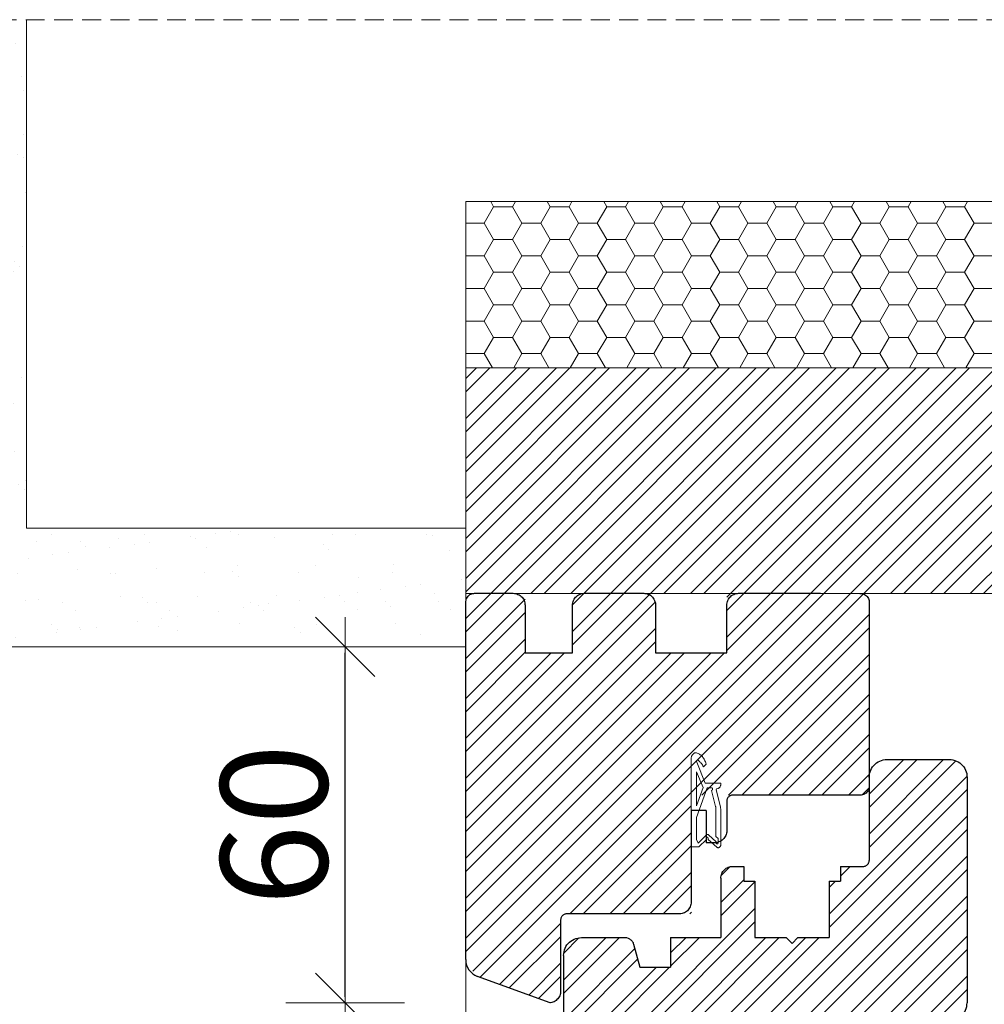
# Model space of a CAD drawing. Units: millimetres. Extents: x -44631 to 29316, y -13008 to 12498.
# Drawn here: x -22526 to -22363, y 4697 to 4863 of the extents above; entities that cross this region are included whole.
import ezdxf

# ---------------------------------------------------------------- set-up
doc = ezdxf.new("R2010")
doc.units = ezdxf.units.MM
doc.header["$LTSCALE"] = 0.5
doc.linetypes.add('DASHED2', pattern=[9.525, 6.35, -3.175])
doc.layers.get('Defpoints').update_dxf_attribs({"color": 140})
for name, color, linetype, lineweight in [('A_sciany', 214, 'Continuous', 20), ('A_sciany-hatch', 216, 'Continuous', 5), ('A_sciany-nwid', 8, 'DASHED2', 5), ('A_sciany-widok', 6, 'Continuous', 9), ('A_wymiary', 5, 'Continuous', 13)]:
    doc.layers.add(name, color=color, linetype=linetype, lineweight=lineweight)
doc.styles.add('simplex-08', font='simplex.shx', dxfattribs={"width": 0.8})
doc.dimstyles.new('10 [mm]', dxfattribs={"dimtxt": 18, "dimasz": 1, "dimexe": 0, "dimexo": 0, "dimgap": 3, "dimtad": 1, "dimdec": 1, "dimrnd": 0.5, "dimdsep": 46, "dimtxsty": 'simplex-08', "dimblk1": 'arrow', "dimblk2": 'arrow2', "dimsah": 1, "dimcen": 0, "dimdle": 10, "dimse1": 1, "dimse2": 1, "dimclrd": 256, "dimclre": 256, "dimclrt": 256, "dimadec": 0, "dimazin": 0, "dimtfac": 1, "dimtdec": 1, "dimtix": 1, "dimtmove": 1, "dimatfit": 3, "dimldrblk": 'DOT', "dimfxl": 1, "dimtolj": 1, "dimtzin": 0, "dimarcsym": 0})

# ---------------------------------------------------------------- blocks, each defined once
blk = doc.blocks.new('arrow')
for p, q in [((0, 10), (0, -10)), ((-5, -5), (5, 5)), ((-5, 0), (5, 0))]:
    blk.add_line(p, q)
blk = doc.blocks.new('arrow2')
for p, q in [((0, -10), (0, 10)), ((-5, -5), (5, 5)), ((-5, 0), (5, 0))]:
    blk.add_line(p, q)
blk = doc.blocks.new('*D312')
at = {"layer": 'A_wymiary', "lineweight": -2, "transparency": 16777216}
blk.add_line((-22628.77, 4755.86), (-22628.77, 2647.86), dxfattribs=at)
at = {"layer": 'Defpoints', "color": 0, "transparency": 16777216}
for p in [(-22497.76, 4756.86), (-22628.77, 2646.86), (-22453.76, 2646.86)]:
    blk.add_point(p, dxfattribs=at)
at = {"layer": 'A_wymiary', "lineweight": -2, "transparency": 16777216}
for name, p, rotation in [('arrow', (-22628.77, 4756.86), 90), ('arrow2', (-22628.77, 2646.86), 270)]:
    blk.add_blockref(name, p, dxfattribs=dict(at, rotation=rotation))
at = {"layer": 'A_wymiary', "transparency": 16777216, "insert": (-22652.77, 3702.36), "char_height": 18, "attachment_point": 5, "rotation": 90, "style": 'simplex-08'}
blk.add_mtext('\\A1;2110', dxfattribs=at)
blk = doc.blocks.new('_Dot')
at = {"color": 0, "linetype": 'ByBlock', "lineweight": -2}
blk.add_line((-0.5, 0), (-1, 0), dxfattribs=at)
at = {"color": 0, "linetype": 'ByBlock', "lineweight": -2, "const_width": 0.5}
blk.add_lwpolyline([(-0.25, 0, 1), (0.25, 0, 1)], format="xyb", close=True, dxfattribs=at)
blk = doc.blocks.new('f')
at = {"color": 0, "lineweight": 30}
for p, q in [((12477.14, 5256.76), (12477.36, 5256.98)), ((12477.36, 5256.98), (12477.61, 5257.18)), ((12477.61, 5257.18), (12477.87, 5257.35)), ((12477.87, 5257.35), (12478.15, 5257.49)), ((12478.15, 5257.49), (12478.44, 5257.61)), ((12478.44, 5257.61), (12478.75, 5257.69)), ((12478.75, 5257.69), (12479.06, 5257.74)), ((12479.06, 5257.74), (12479.37, 5257.75)), ((12479.37, 5257.75), (12489.87, 5257.75)), ((12489.87, 5257.75), (12490.18, 5257.74)), ((12490.18, 5257.74), (12490.49, 5257.69)), ((12490.49, 5257.69), (12490.8, 5257.61)), ((12490.8, 5257.61), (12491.09, 5257.49)), ((12491.09, 5257.49), (12491.37, 5257.35)), ((12491.37, 5257.35), (12491.63, 5257.18)), ((12491.63, 5257.18), (12491.88, 5256.98)), ((12491.88, 5256.98), (12492.1, 5256.76)), ((12476.39, 5255.07), (12476.44, 5255.38)), ((12476.44, 5255.38), (12476.52, 5255.68)), ((12476.52, 5255.68), (12476.63, 5255.97)), ((12476.63, 5255.97), (12476.77, 5256.25)), ((12476.77, 5256.25), (12476.94, 5256.52)), ((12476.94, 5256.52), (12477.14, 5256.76)), ((12492.1, 5256.76), (12492.3, 5256.52)), ((12492.3, 5256.52), (12492.47, 5256.25)), ((12492.47, 5256.25), (12492.61, 5255.97)), ((12492.61, 5255.97), (12492.72, 5255.68)), ((12492.72, 5255.68), (12492.8, 5255.38)), ((12492.8, 5255.38), (12492.85, 5255.07)), ((12476.37, 5254.75), (12476.39, 5255.07)), ((12476.37, 5254.75), (12476.37, 5240.75)), ((12492.85, 5255.07), (12492.87, 5254.75)), ((12492.87, 5254.75), (12492.87, 5219.75)), ((12476.18, 5240.17), (12476.24, 5240.25)), ((12476.24, 5240.25), (12476.28, 5240.35)), ((12476.28, 5240.35), (12476.32, 5240.45)), ((12476.32, 5240.45), (12476.35, 5240.55)), ((12476.35, 5240.55), (12476.36, 5240.65)), ((12476.36, 5240.65), (12476.37, 5240.75)), ((12451.46, 5238.34), (12451.52, 5238.52)), ((12451.52, 5238.52), (12451.61, 5238.7)), ((12451.61, 5238.7), (12451.71, 5238.87)), ((12451.71, 5238.87), (12451.83, 5239.03)), ((12451.83, 5239.03), (12451.96, 5239.18)), ((12451.96, 5239.18), (12452.11, 5239.31)), ((12452.11, 5239.31), (12452.27, 5239.43)), ((12452.27, 5239.43), (12452.44, 5239.53)), ((12452.44, 5239.53), (12452.62, 5239.61)), ((12452.62, 5239.61), (12452.81, 5239.67)), ((12452.81, 5239.67), (12453, 5239.72)), ((12453, 5239.72), (12453.2, 5239.75)), ((12453.2, 5239.75), (12453.28, 5239.75)), ((12453.28, 5239.75), (12455.22, 5239.75)), ((12455.22, 5239.75), (12455.22, 5237.25)), ((12471.52, 5239.75), (12475.37, 5239.75)), ((12471.52, 5239.75), (12471.52, 5237.25)), ((12475.37, 5239.75), (12475.47, 5239.76)), ((12475.47, 5239.76), (12475.58, 5239.78)), ((12475.58, 5239.78), (12475.68, 5239.8)), ((12475.68, 5239.8), (12475.78, 5239.84)), ((12475.78, 5239.84), (12475.87, 5239.89)), ((12475.87, 5239.89), (12475.96, 5239.95)), ((12475.96, 5239.95), (12476.04, 5240.01)), ((12476.04, 5240.01), (12476.11, 5240.08)), ((12476.11, 5240.08), (12476.18, 5240.17)), ((12451.37, 5237.75), (12451.38, 5237.95)), ((12451.37, 5237.75), (12451.37, 5227.75)), ((12451.38, 5237.95), (12451.41, 5238.15)), ((12451.41, 5238.15), (12451.46, 5238.34)), ((12455.22, 5237.25), (12457.12, 5237.25)), ((12457.12, 5237.25), (12457.12, 5227.75)), ((12469.62, 5237.25), (12469.62, 5227.75)), ((12469.62, 5237.25), (12471.52, 5237.25)), ((12425.64, 5226.76), (12425.86, 5226.98)), ((12425.86, 5226.98), (12426.11, 5227.18)), ((12426.11, 5227.18), (12426.37, 5227.35)), ((12426.37, 5227.35), (12426.65, 5227.49)), ((12426.65, 5227.49), (12426.94, 5227.61)), ((12426.94, 5227.61), (12427.25, 5227.69)), ((12427.25, 5227.69), (12427.56, 5227.74)), ((12427.56, 5227.74), (12427.87, 5227.75)), ((12427.87, 5227.75), (12435.48, 5227.75)), ((12435.48, 5227.75), (12435.73, 5227.66)), ((12435.73, 5227.66), (12435.86, 5227.61)), ((12435.86, 5227.61), (12435.99, 5227.54)), ((12435.99, 5227.54), (12436.11, 5227.46)), ((12436.11, 5227.46), (12436.22, 5227.37)), ((12436.22, 5227.37), (12436.32, 5227.27)), ((12436.32, 5227.27), (12436.42, 5227.16)), ((12436.42, 5227.16), (12436.5, 5227.04)), ((12436.5, 5227.04), (12436.57, 5226.91)), ((12436.57, 5226.91), (12436.62, 5226.78)), ((12442.87, 5227.75), (12446.37, 5227.75)), ((12442.87, 5227.75), (12442.87, 5222.75)), ((12442.87, 5227.75), (12451.37, 5227.75)), ((12457.12, 5227.75), (12462.37, 5227.75)), ((12462.37, 5227.75), (12463.37, 5226.75)), ((12463.37, 5226.75), (12464.37, 5227.75)), ((12464.37, 5227.75), (12469.62, 5227.75)), ((12424.89, 5225.07), (12424.94, 5225.38)), ((12424.94, 5225.38), (12425.02, 5225.68)), ((12425.02, 5225.68), (12425.13, 5225.97)), ((12425.13, 5225.97), (12425.27, 5226.25)), ((12425.27, 5226.25), (12425.44, 5226.52)), ((12425.44, 5226.52), (12425.64, 5226.76)), ((12436.62, 5226.78), (12436.67, 5226.64)), ((12436.67, 5226.64), (12437.71, 5222.75)), ((12424.87, 5224.75), (12424.89, 5225.07)), ((12424.87, 5224.75), (12424.87, 5219.75)), ((12437.71, 5222.75), (12442.87, 5222.75)), ((12424.87, 5219.75), (12424.87, 5217.75)), ((12492.87, 5219.75), (12492.87, 5217.75)), ((12424.87, 5217.75), (12424.87, 5195.59)), ((12492.87, 5217.75), (12492.87, 5216.75)), ((12492.47, 5215.25), (12492.61, 5215.53)), ((12492.61, 5215.53), (12492.72, 5215.83)), ((12492.72, 5215.83), (12492.8, 5216.13)), ((12492.8, 5216.13), (12492.85, 5216.44)), ((12492.85, 5216.44), (12492.87, 5216.75)), ((12487.87, 5213.75), (12489.87, 5213.75)), ((12487.87, 5213.75), (12487.87, 5209.75)), ((12489.87, 5213.75), (12490.18, 5213.77)), ((12490.18, 5213.77), (12490.49, 5213.82)), ((12490.49, 5213.82), (12490.8, 5213.9)), ((12490.8, 5213.9), (12491.09, 5214.01)), ((12491.09, 5214.01), (12491.37, 5214.15)), ((12491.37, 5214.15), (12491.63, 5214.33)), ((12491.63, 5214.33), (12491.88, 5214.52)), ((12491.88, 5214.52), (12492.1, 5214.75)), ((12492.1, 5214.75), (12492.3, 5214.99)), ((12492.3, 5214.99), (12492.47, 5215.25)), ((12446.87, 5211.25), (12456.87, 5211.25)), ((12446.87, 5211.25), (12446.87, 5208.75)), ((12446.87, 5211.25), (12446.87, 5208.75)), ((12456.87, 5211.25), (12456.87, 5208.75)), ((12487.87, 5211.75), (12487.87, 5208.75)), ((12442.87, 5208.75), (12446.87, 5208.75)), ((12442.87, 5208.75), (12442.87, 5193.75)), ((12442.87, 5208.75), (12446.87, 5208.75)), ((12456.87, 5208.75), (12486.87, 5208.75)), ((12475.87, 5208.75), (12487.87, 5208.75)), ((12424.87, 5195.59), (12424.89, 5195.28)), ((12424.89, 5195.28), (12424.93, 5194.98)), ((12424.93, 5194.98), (12425.01, 5194.68)), ((12425.01, 5194.68), (12425.12, 5194.4)), ((12425.12, 5194.4), (12425.25, 5194.12)), ((12425.25, 5194.12), (12425.41, 5193.87)), ((12425.41, 5193.87), (12425.6, 5193.63)), ((12439.03, 5189.56), (12439.87, 5193.75)), ((12439.87, 5193.75), (12442.87, 5193.75)), ((12425.6, 5193.63), (12425.81, 5193.4)), ((12425.81, 5193.4), (12426.04, 5193.21)), ((12426.04, 5193.21), (12426.29, 5193.03)), ((12426.29, 5193.03), (12426.56, 5192.89)), ((12426.56, 5192.89), (12426.84, 5192.77)), ((12426.84, 5192.77), (12437.71, 5188.81)), ((12437.71, 5188.81), (12437.8, 5188.78)), ((12437.8, 5188.78), (12437.9, 5188.76)), ((12437.9, 5188.76), (12438, 5188.75)), ((12438.11, 5188.75), (12438.21, 5188.77)), ((12438.21, 5188.77), (12438.31, 5188.79)), ((12438.31, 5188.79), (12438.4, 5188.82)), ((12438.4, 5188.82), (12438.5, 5188.86)), ((12438.5, 5188.86), (12438.58, 5188.91)), ((12438.58, 5188.91), (12438.67, 5188.97)), ((12438.67, 5188.97), (12438.74, 5189.03)), ((12438.74, 5189.03), (12438.81, 5189.11)), ((12438.81, 5189.11), (12438.87, 5189.19)), ((12438.87, 5189.19), (12438.93, 5189.27)), ((12438.93, 5189.27), (12438.97, 5189.36)), ((12438.97, 5189.36), (12439.01, 5189.46)), ((12439.01, 5189.46), (12439.03, 5189.56)), ((12438, 5188.75), (12438.11, 5188.75))]:
    blk.add_line(p, q, dxfattribs=at)
blk = doc.blocks.new('45')
at = {"lineweight": 20}
for p, q in [((4872.37, 3279.48), (4872.3, 3279.32)), ((4872.45, 3279.63), (4872.37, 3279.48)), ((4872.54, 3279.77), (4872.45, 3279.63)), ((4872.64, 3279.91), (4872.54, 3279.77)), ((4872.74, 3280.03), (4872.64, 3279.91)), ((4872.85, 3280.15), (4872.74, 3280.03)), ((4872.96, 3280.26), (4872.85, 3280.15)), ((4873.08, 3280.36), (4872.96, 3280.26)), ((4873.2, 3280.44), (4873.08, 3280.36)), ((4873.33, 3280.52), (4873.2, 3280.44)), ((4873.46, 3280.58), (4873.33, 3280.52)), ((4873.59, 3280.64), (4873.46, 3280.58)), ((4873.73, 3280.68), (4873.59, 3280.64)), ((4873.81, 3280.69), (4873.73, 3280.68)), ((4873.89, 3280.69), (4873.81, 3280.69)), ((4873.97, 3280.67), (4873.89, 3280.69)), ((4874.04, 3280.65), (4873.97, 3280.67)), ((4874.11, 3280.62), (4874.04, 3280.65)), ((4874.18, 3280.58), (4874.11, 3280.62)), ((4874.25, 3280.53), (4874.18, 3280.58)), ((4874.31, 3280.48), (4874.25, 3280.53)), ((4874.37, 3280.41), (4874.31, 3280.48)), ((4874.42, 3280.34), (4874.37, 3280.41)), ((4874.47, 3280.26), (4874.42, 3280.34)), ((4874.51, 3280.18), (4874.47, 3280.26)), ((4874.54, 3280.09), (4874.51, 3280.18)), ((4874.57, 3279.99), (4874.54, 3280.09)), ((4874.6, 3279.89), (4874.57, 3279.99)), ((4874.61, 3279.78), (4874.6, 3279.89)), ((4874.61, 3279.77), (4874.61, 3279.78)), ((4874.61, 3279.76), (4874.61, 3279.77)), ((4874.61, 3279.75), (4874.61, 3279.76)), ((4874.62, 3279.75), (4874.61, 3279.75)), ((4874.62, 3279.74), (4874.62, 3279.75)), ((4874.62, 3279.73), (4874.62, 3279.74)), ((4874.62, 3279.72), (4874.62, 3279.73)), ((4874.62, 3279.71), (4874.62, 3279.72)), ((4874.62, 3279.7), (4874.62, 3279.71)), ((4874.62, 3279.69), (4874.62, 3279.7)), ((4874.62, 3279.68), (4874.62, 3279.69)), ((4874.62, 3279.67), (4874.62, 3279.68)), ((4874.62, 3279.66), (4874.62, 3279.67)), ((4874.62, 3279.65), (4874.62, 3279.66)), ((4874.62, 3279.64), (4874.62, 3279.65)), ((4874.62, 3264.82), (4874.62, 3279.64)), ((4872.17, 3278.97), (4872.12, 3278.79)), ((4872.12, 3278.79), (4872.54, 3278.34)), ((4872.23, 3279.15), (4872.17, 3278.97)), ((4872.3, 3279.32), (4872.23, 3279.15)), ((4873.69, 3279.13), (4872.26, 3275.54)), ((4872.54, 3278.34), (4872.64, 3278.5)), ((4872.64, 3278.5), (4872.69, 3278.58)), ((4872.69, 3278.58), (4872.74, 3278.65)), ((4872.74, 3278.65), (4872.79, 3278.73)), ((4872.79, 3278.73), (4872.85, 3278.8)), ((4872.85, 3278.8), (4872.9, 3278.87)), ((4872.9, 3278.87), (4872.96, 3278.94)), ((4872.96, 3278.94), (4873.02, 3279.01)), ((4873.02, 3279.01), (4873.08, 3279.07)), ((4873.08, 3279.07), (4873.14, 3279.14)), ((4873.14, 3279.14), (4873.2, 3279.2)), ((4873.2, 3279.2), (4873.26, 3279.26)), ((4873.26, 3279.26), (4873.33, 3279.32)), ((4873.33, 3279.32), (4873.39, 3279.38)), ((4873.39, 3279.38), (4873.46, 3279.43)), ((4873.46, 3279.43), (4873.47, 3279.44)), ((4873.47, 3279.44), (4873.49, 3279.45)), ((4873.49, 3279.45), (4873.5, 3279.46)), ((4873.5, 3279.46), (4873.52, 3279.46)), ((4873.52, 3279.46), (4873.54, 3279.46)), ((4873.54, 3279.46), (4873.55, 3279.46)), ((4873.55, 3279.46), (4873.57, 3279.46)), ((4873.57, 3279.46), (4873.58, 3279.46)), ((4873.58, 3279.46), (4873.6, 3279.45)), ((4873.6, 3279.45), (4873.61, 3279.44)), ((4873.61, 3279.44), (4873.63, 3279.43)), ((4873.63, 3279.43), (4873.64, 3279.42)), ((4873.64, 3279.42), (4873.65, 3279.41)), ((4873.65, 3279.41), (4873.67, 3279.39)), ((4873.67, 3279.39), (4873.68, 3279.37)), ((4873.68, 3279.37), (4873.69, 3279.36)), ((4873.69, 3279.36), (4873.69, 3279.34)), ((4873.69, 3279.34), (4873.7, 3279.33)), ((4873.7, 3279.16), (4873.69, 3279.14)), ((4873.69, 3279.14), (4873.69, 3279.13)), ((4873.7, 3279.33), (4873.7, 3279.31)), ((4873.7, 3279.31), (4873.7, 3279.3)), ((4873.7, 3279.3), (4873.71, 3279.29)), ((4873.71, 3279.18), (4873.7, 3279.17)), ((4873.7, 3279.17), (4873.7, 3279.16)), ((4873.71, 3279.29), (4873.71, 3279.27)), ((4873.71, 3279.27), (4873.71, 3279.26)), ((4873.71, 3279.26), (4873.71, 3279.24)), ((4873.71, 3279.24), (4873.71, 3279.23)), ((4873.71, 3279.23), (4873.71, 3279.21)), ((4873.71, 3279.21), (4873.71, 3279.2)), ((4873.71, 3279.2), (4873.71, 3279.18)), ((4873.74, 3277.45), (4872.62, 3274.82)), ((4873.74, 3271.74), (4873.74, 3277.45)), ((4872.26, 3275.54), (4869.62, 3275.54)), ((4869.62, 3275.54), (4869.63, 3275.38)), ((4869.63, 3275.38), (4869.64, 3275.31)), ((4869.64, 3275.31), (4869.65, 3275.23)), ((4869.65, 3275.23), (4869.67, 3275.16)), ((4869.67, 3275.16), (4869.7, 3275.09)), ((4869.7, 3275.09), (4869.73, 3275.03)), ((4869.73, 3275.03), (4869.76, 3274.97)), ((4869.76, 3274.97), (4869.8, 3274.91)), ((4869.8, 3274.91), (4869.84, 3274.86)), ((4869.84, 3274.86), (4869.88, 3274.82)), ((4869.88, 3274.82), (4869.93, 3274.77)), ((4869.93, 3274.77), (4869.98, 3274.74)), ((4869.98, 3274.74), (4870.03, 3274.71)), ((4870.03, 3274.71), (4870.09, 3274.69)), ((4870.09, 3274.69), (4870.14, 3274.67)), ((4870.14, 3274.67), (4870.37, 3274.6)), ((4870.37, 3274.6), (4870.43, 3274.45)), ((4871.02, 3274.62), (4871.03, 3274.64)), ((4871.02, 3274.6), (4871.02, 3274.62)), ((4871.02, 3274.59), (4871.02, 3274.6)), ((4871.02, 3274.57), (4871.02, 3274.59)), ((4871.02, 3274.55), (4871.02, 3274.57)), ((4871.02, 3274.53), (4871.02, 3274.55)), ((4871.03, 3274.5), (4871.02, 3274.53)), ((4871.03, 3274.66), (4871.04, 3274.67)), ((4871.03, 3274.64), (4871.03, 3274.66)), ((4871.03, 3274.48), (4871.03, 3274.5)), ((4871.04, 3274.69), (4871.05, 3274.7)), ((4871.04, 3274.67), (4871.04, 3274.69)), ((4871.05, 3274.7), (4871.06, 3274.72)), ((4871.06, 3274.72), (4871.07, 3274.73)), ((4871.07, 3274.73), (4871.08, 3274.74)), ((4871.08, 3274.74), (4871.09, 3274.75)), ((4871.09, 3274.75), (4871.1, 3274.76)), ((4871.1, 3274.76), (4871.11, 3274.77)), ((4871.11, 3274.77), (4871.13, 3274.78)), ((4871.13, 3274.78), (4871.92, 3274.78)), ((4871.92, 3274.78), (4873.74, 3269.78)), ((4872.62, 3274.82), (4873.74, 3271.74)), ((4870.43, 3274.45), (4869.69, 3271.59)), ((4870.51, 3271.66), (4871.18, 3274.35)), ((4871.04, 3274.46), (4871.03, 3274.48)), ((4871.05, 3274.45), (4871.04, 3274.46)), ((4871.06, 3274.43), (4871.05, 3274.45)), ((4871.07, 3274.41), (4871.06, 3274.43)), ((4871.08, 3274.4), (4871.07, 3274.41)), ((4871.09, 3274.39), (4871.08, 3274.4)), ((4871.11, 3274.37), (4871.09, 3274.39)), ((4871.12, 3274.37), (4871.11, 3274.37)), ((4871.14, 3274.36), (4871.12, 3274.37)), ((4871.15, 3274.35), (4871.14, 3274.36)), ((4871.17, 3274.35), (4871.15, 3274.35)), ((4871.18, 3274.35), (4871.17, 3274.35)), ((4869.69, 3271.59), (4869.62, 3271.03)), ((4870.44, 3271.27), (4870.45, 3271.31)), ((4870.44, 3271.23), (4870.44, 3271.27)), ((4870.44, 3271.2), (4870.44, 3271.23)), ((4870.44, 3271.16), (4870.44, 3271.2)), ((4870.45, 3271.38), (4870.46, 3271.41)), ((4870.45, 3271.34), (4870.45, 3271.38)), ((4870.45, 3271.31), (4870.45, 3271.34)), ((4870.46, 3271.45), (4870.47, 3271.48)), ((4870.46, 3271.41), (4870.46, 3271.45)), ((4870.47, 3271.48), (4870.48, 3271.52)), ((4870.48, 3271.55), (4870.49, 3271.59)), ((4870.48, 3271.52), (4870.48, 3271.55)), ((4870.49, 3271.59), (4870.5, 3271.62)), ((4870.5, 3271.62), (4870.51, 3271.66)), ((4873.74, 3271.74), (4873.74, 3271.74)), ((4869.62, 3271.03), (4869.62, 3270.57)), ((4869.62, 3270.57), (4869.62, 3267.97)), ((4870.44, 3271.09), (4870.44, 3271.16)), ((4870.44, 3266.58), (4870.44, 3271.09)), ((4873.74, 3269.78), (4873.74, 3266.06)), ((4874.62, 3269.72), (4874.62, 3269.71)), ((4874.62, 3269.55), (4874.62, 3268.12)), ((4869.62, 3267.97), (4869.62, 3265.13)), ((4870.09, 3266.26), (4870.44, 3266.58)), ((4870.09, 3265.52), (4870.09, 3266.26)), ((4871.68, 3266.85), (4870.4, 3265.66)), ((4871.7, 3266.87), (4871.68, 3266.85)), ((4871.73, 3266.88), (4871.7, 3266.87)), ((4871.75, 3266.9), (4871.73, 3266.88)), ((4871.77, 3266.91), (4871.75, 3266.9)), ((4871.75, 3266.27), (4871.76, 3266.29)), ((4871.75, 3266.25), (4871.75, 3266.27)), ((4871.75, 3266.22), (4871.75, 3266.25)), ((4871.75, 3266.2), (4871.75, 3266.22)), ((4871.75, 3266.18), (4871.75, 3266.2)), ((4871.76, 3266.31), (4871.77, 3266.33)), ((4871.76, 3266.29), (4871.76, 3266.31)), ((4871.8, 3266.91), (4871.77, 3266.91)), ((4871.77, 3266.33), (4871.78, 3266.35)), ((4871.78, 3266.35), (4871.79, 3266.37)), ((4871.79, 3266.37), (4871.8, 3266.38)), ((4871.82, 3266.92), (4871.8, 3266.91)), ((4871.8, 3266.38), (4871.81, 3266.4)), ((4871.81, 3266.4), (4871.82, 3266.41)), ((4871.85, 3266.92), (4871.82, 3266.92)), ((4871.82, 3266.41), (4871.84, 3266.42)), ((4871.84, 3266.42), (4871.85, 3266.43)), ((4871.87, 3266.92), (4871.85, 3266.92)), ((4871.85, 3266.43), (4871.87, 3266.44)), ((4871.9, 3266.92), (4871.87, 3266.92)), ((4871.87, 3266.44), (4871.88, 3266.45)), ((4871.88, 3266.45), (4871.9, 3266.45)), ((4871.92, 3266.92), (4871.9, 3266.92)), ((4871.9, 3266.45), (4871.92, 3266.45)), ((4871.95, 3266.91), (4871.92, 3266.92)), ((4871.92, 3266.45), (4871.93, 3266.45)), ((4871.93, 3266.45), (4871.95, 3266.45)), ((4871.97, 3266.9), (4871.95, 3266.91)), ((4871.95, 3266.45), (4871.96, 3266.44)), ((4871.96, 3266.44), (4871.98, 3266.43)), ((4871.99, 3266.89), (4871.97, 3266.9)), ((4871.98, 3266.43), (4871.99, 3266.42)), ((4872.02, 3266.87), (4871.99, 3266.89)), ((4871.99, 3266.42), (4872.01, 3266.41)), ((4872.01, 3266.41), (4872.02, 3266.4)), ((4872.06, 3266.84), (4872.02, 3266.87)), ((4872.02, 3266.4), (4872.03, 3266.38)), ((4872.03, 3266.38), (4872.04, 3266.37)), ((4872.04, 3266.37), (4872.05, 3266.35)), ((4872.05, 3266.35), (4872.06, 3266.33)), ((4873.44, 3265.48), (4872.06, 3266.84)), ((4872.06, 3266.33), (4872.07, 3266.32)), ((4872.07, 3266.32), (4872.07, 3266.3)), ((4872.07, 3266.3), (4872.08, 3266.28)), ((4872.08, 3266.28), (4872.08, 3266.27)), ((4872.08, 3266.27), (4872.08, 3266.25)), ((4872.08, 3266.25), (4872.08, 3266.23)), ((4872.08, 3266.23), (4872.08, 3266.21)), ((4872.08, 3266.21), (4872.08, 3266.2)), ((4869.62, 3265.13), (4869.62, 3265.13)), ((4869.62, 3265.13), (4869.62, 3265.12)), ((4869.62, 3265.12), (4869.62, 3265.12)), ((4869.62, 3265.12), (4869.63, 3265.11)), ((4869.62, 3265.12), (4869.62, 3265.12)), ((4869.63, 3265.11), (4869.63, 3265.11)), ((4869.63, 3265.11), (4869.63, 3265.1)), ((4869.63, 3265.1), (4869.63, 3265.1)), ((4869.63, 3265.1), (4869.63, 3265.09)), ((4869.63, 3265.09), (4869.63, 3265.08)), ((4869.63, 3265.08), (4869.64, 3265.08)), ((4869.64, 3265.08), (4869.64, 3265.07)), ((4869.64, 3265.07), (4869.64, 3265.07)), ((4869.64, 3265.07), (4869.64, 3265.06)), ((4869.64, 3265.06), (4869.64, 3265.05)), ((4869.64, 3265.05), (4869.65, 3265.05)), ((4869.65, 3265.05), (4869.65, 3265.04)), ((4869.65, 3265.04), (4869.67, 3264.98)), ((4869.67, 3264.98), (4869.7, 3264.93)), ((4869.7, 3264.93), (4869.73, 3264.88)), ((4869.73, 3264.88), (4869.77, 3264.84)), ((4869.77, 3264.84), (4869.81, 3264.8)), ((4869.81, 3264.8), (4869.85, 3264.77)), ((4869.85, 3264.77), (4869.89, 3264.74)), ((4869.89, 3264.74), (4869.97, 3264.7)), ((4869.97, 3264.7), (4870.02, 3264.69)), ((4870.02, 3264.69), (4870.07, 3264.69)), ((4870.07, 3264.69), (4870.11, 3264.69)), ((4870.09, 3265.51), (4870.09, 3265.52)), ((4870.09, 3265.52), (4870.09, 3265.52)), ((4870.09, 3265.5), (4870.09, 3265.51)), ((4870.09, 3265.51), (4870.09, 3265.51)), ((4870.09, 3265.49), (4870.09, 3265.5)), ((4870.09, 3265.48), (4870.09, 3265.49)), ((4870.09, 3265.49), (4870.09, 3265.49)), ((4870.1, 3265.47), (4870.09, 3265.48)), ((4870.09, 3265.48), (4870.09, 3265.48)), ((4870.1, 3265.46), (4870.1, 3265.47)), ((4870.1, 3265.45), (4870.1, 3265.46)), ((4870.1, 3265.46), (4870.1, 3265.46)), ((4870.11, 3265.44), (4870.1, 3265.45)), ((4870.1, 3265.45), (4870.1, 3265.45)), ((4870.11, 3265.43), (4870.11, 3265.44)), ((4870.11, 3265.44), (4870.11, 3265.44)), ((4870.12, 3265.41), (4870.11, 3265.43)), ((4870.11, 3265.43), (4870.11, 3265.43)), ((4870.11, 3264.69), (4870.16, 3264.7)), ((4870.13, 3265.39), (4870.12, 3265.41)), ((4870.15, 3265.37), (4870.13, 3265.39)), ((4870.16, 3265.36), (4870.15, 3265.37)), ((4870.17, 3265.35), (4870.16, 3265.36)), ((4870.16, 3264.7), (4870.21, 3264.71)), ((4870.19, 3265.34), (4870.17, 3265.35)), ((4870.2, 3265.33), (4870.19, 3265.34)), ((4870.22, 3265.33), (4870.2, 3265.33)), ((4870.21, 3264.71), (4870.25, 3264.73)), ((4870.23, 3265.33), (4870.22, 3265.33)), ((4870.25, 3265.32), (4870.23, 3265.33)), ((4870.27, 3265.32), (4870.25, 3265.32)), ((4870.25, 3264.73), (4870.3, 3264.76)), ((4870.28, 3265.33), (4870.27, 3265.32)), ((4870.3, 3265.33), (4870.28, 3265.33)), ((4870.3, 3264.76), (4871.78, 3266.1)), ((4870.31, 3265.34), (4870.3, 3265.33)), ((4870.33, 3265.35), (4870.31, 3265.34)), ((4870.34, 3265.36), (4870.33, 3265.35)), ((4870.36, 3265.38), (4870.34, 3265.36)), ((4870.37, 3265.39), (4870.36, 3265.38)), ((4870.38, 3265.41), (4870.37, 3265.39)), ((4870.39, 3265.43), (4870.38, 3265.41)), ((4870.4, 3265.44), (4870.39, 3265.43)), ((4870.4, 3265.66), (4870.41, 3265.64)), ((4870.41, 3265.46), (4870.4, 3265.44)), ((4870.41, 3265.64), (4870.41, 3265.62)), ((4870.41, 3265.62), (4870.42, 3265.59)), ((4870.42, 3265.51), (4870.41, 3265.49)), ((4870.41, 3265.49), (4870.41, 3265.46)), ((4870.42, 3265.59), (4870.42, 3265.57)), ((4870.42, 3265.57), (4870.42, 3265.55)), ((4870.42, 3265.55), (4870.42, 3265.53)), ((4870.42, 3265.53), (4870.42, 3265.51)), ((4871.75, 3266.16), (4871.75, 3266.18)), ((4871.76, 3266.14), (4871.75, 3266.16)), ((4871.78, 3266.1), (4871.76, 3266.14)), ((4872.06, 3266.11), (4872.05, 3266.1)), ((4872.05, 3266.1), (4872.05, 3266.08)), ((4872.05, 3266.08), (4873.33, 3264.82)), ((4872.07, 3266.13), (4872.06, 3266.11)), ((4872.08, 3266.16), (4872.07, 3266.14)), ((4872.07, 3266.14), (4872.07, 3266.13)), ((4872.08, 3266.2), (4872.08, 3266.18)), ((4872.08, 3266.18), (4872.08, 3266.16)), ((4873.33, 3264.82), (4874.62, 3264.82)), ((4873.74, 3266.06), (4873.44, 3265.48))]:
    blk.add_line(p, q, dxfattribs=at)
blk = doc.blocks.new('O (2)')
at = {"lineweight": 30}
for p, q in [((12408.38, 5269.89), (12408.42, 5270.14)), ((12408.42, 5270.14), (12408.47, 5270.32)), ((12408.47, 5270.32), (12408.55, 5270.48)), ((12408.55, 5270.48), (12408.66, 5270.65)), ((12408.66, 5270.65), (12408.78, 5270.8)), ((12408.78, 5270.8), (12408.93, 5270.94)), ((12408.93, 5270.94), (12409.09, 5271.05)), ((12409.09, 5271.05), (12409.24, 5271.13)), ((12409.24, 5271.13), (12409.4, 5271.19)), ((12409.4, 5271.19), (12409.57, 5271.24)), ((12409.57, 5271.24), (12409.74, 5271.26)), ((12409.74, 5271.26), (12409.87, 5271.27)), ((12409.87, 5271.27), (12409.92, 5271.27)), ((12409.92, 5271.27), (12411.6, 5271.27)), ((12411.6, 5271.27), (12416.37, 5271.27)), ((12416.37, 5271.27), (12416.58, 5271.25)), ((12416.58, 5271.25), (12416.79, 5271.22)), ((12416.79, 5271.22), (12416.99, 5271.17)), ((12416.99, 5271.17), (12417.18, 5271.09)), ((12417.18, 5271.09), (12417.37, 5271)), ((12417.37, 5271), (12417.55, 5270.88)), ((12417.55, 5270.88), (12417.71, 5270.75)), ((12417.71, 5270.75), (12417.86, 5270.6)), ((12417.86, 5270.6), (12417.99, 5270.44)), ((12417.99, 5270.44), (12418.1, 5270.27)), ((12418.1, 5270.27), (12418.2, 5270.08)), ((12418.2, 5270.08), (12418.27, 5269.88)), ((12426.47, 5269.88), (12426.54, 5270.08)), ((12426.54, 5270.08), (12426.64, 5270.27)), ((12426.64, 5270.27), (12426.75, 5270.44)), ((12426.75, 5270.44), (12426.88, 5270.6)), ((12426.88, 5270.6), (12427.03, 5270.75)), ((12427.03, 5270.75), (12427.19, 5270.88)), ((12427.19, 5270.88), (12427.37, 5271)), ((12427.37, 5271), (12427.56, 5271.09)), ((12427.56, 5271.09), (12427.75, 5271.17)), ((12427.75, 5271.17), (12427.95, 5271.22)), ((12427.95, 5271.22), (12428.16, 5271.25)), ((12428.16, 5271.25), (12428.37, 5271.27)), ((12428.37, 5271.27), (12434.23, 5271.27)), ((12434.23, 5271.27), (12438.37, 5271.27)), ((12438.37, 5271.27), (12438.58, 5271.25)), ((12438.58, 5271.25), (12438.79, 5271.22)), ((12438.79, 5271.22), (12438.99, 5271.17)), ((12438.99, 5271.17), (12439.18, 5271.09)), ((12439.18, 5271.09), (12439.37, 5271)), ((12439.37, 5271), (12439.55, 5270.88)), ((12439.55, 5270.88), (12439.71, 5270.75)), ((12439.71, 5270.75), (12439.86, 5270.6)), ((12439.86, 5270.6), (12439.99, 5270.44)), ((12439.99, 5270.44), (12440.1, 5270.27)), ((12440.1, 5270.27), (12440.2, 5270.08)), ((12440.2, 5270.08), (12440.27, 5269.88)), ((12452.47, 5269.88), (12452.54, 5270.08)), ((12452.54, 5270.08), (12452.64, 5270.27)), ((12452.64, 5270.27), (12452.75, 5270.44)), ((12452.75, 5270.44), (12452.88, 5270.6)), ((12452.88, 5270.6), (12453.03, 5270.75)), ((12453.03, 5270.75), (12453.19, 5270.88)), ((12453.19, 5270.88), (12453.37, 5271)), ((12453.37, 5271), (12453.56, 5271.09)), ((12453.56, 5271.09), (12453.75, 5271.17)), ((12453.75, 5271.17), (12453.95, 5271.22)), ((12453.95, 5271.22), (12454.16, 5271.25)), ((12454.16, 5271.25), (12454.37, 5271.27)), ((12454.37, 5271.27), (12456.85, 5271.27)), ((12456.85, 5271.27), (12468.17, 5271.27)), ((12468.17, 5271.27), (12474.77, 5271.26)), ((12474.77, 5271.26), (12474.96, 5271.26)), ((12474.96, 5271.26), (12475.1, 5271.25)), ((12475.1, 5271.25), (12475.25, 5271.22)), ((12475.25, 5271.22), (12475.42, 5271.16)), ((12475.42, 5271.16), (12475.59, 5271.09)), ((12475.59, 5271.09), (12475.75, 5270.98)), ((12475.75, 5270.98), (12475.91, 5270.85)), ((12475.91, 5270.85), (12476.04, 5270.71)), ((12476.04, 5270.71), (12476.15, 5270.54)), ((12476.15, 5270.54), (12476.24, 5270.39)), ((12476.24, 5270.39), (12476.3, 5270.23)), ((12476.3, 5270.23), (12476.34, 5270.07)), ((12476.34, 5270.07), (12476.37, 5269.9)), ((12408.37, 5268.04), (12408.38, 5269.63)), ((12408.38, 5269.63), (12408.38, 5269.89)), ((12418.27, 5269.88), (12418.33, 5269.68)), ((12418.33, 5269.68), (12418.36, 5269.47)), ((12418.36, 5269.47), (12418.37, 5269.27)), ((12418.37, 5269.27), (12418.37, 5266.72)), ((12426.37, 5269.27), (12426.38, 5269.47)), ((12426.37, 5263.41), (12426.37, 5269.27)), ((12426.38, 5269.47), (12426.41, 5269.68)), ((12426.41, 5269.68), (12426.47, 5269.88)), ((12440.27, 5269.88), (12440.33, 5269.68)), ((12440.33, 5269.68), (12440.36, 5269.47)), ((12440.36, 5269.47), (12440.37, 5269.27)), ((12440.37, 5269.27), (12440.37, 5266.09)), ((12452.37, 5269.27), (12452.38, 5269.47)), ((12452.37, 5266.78), (12452.37, 5269.27)), ((12452.38, 5269.47), (12452.41, 5269.68)), ((12452.41, 5269.68), (12452.47, 5269.88)), ((12476.37, 5269.9), (12476.37, 5269.84)), ((12476.37, 5269.84), (12476.37, 5269.68)), ((12476.37, 5269.68), (12476.37, 5268.15)), ((12408.37, 5261.28), (12408.37, 5268.04)), ((12452.37, 5261.27), (12452.37, 5266.78)), ((12476.37, 5268.15), (12476.37, 5261.27)), ((12418.37, 5266.72), (12418.37, 5261.27)), ((12440.37, 5266.09), (12440.37, 5261.27)), ((12426.37, 5261.27), (12426.37, 5263.41)), ((12408.38, 5209.56), (12408.37, 5261.28)), ((12408.37, 5261.28), (12408.37, 5261.28)), ((12418.37, 5261.27), (12424.23, 5261.27)), ((12424.23, 5261.27), (12426.37, 5261.27)), ((12440.37, 5261.27), (12446.85, 5261.27)), ((12446.85, 5261.27), (12452.37, 5261.27)), ((12476.37, 5261.27), (12476.37, 5256.84)), ((12476.37, 5256.84), (12476.37, 5255.53)), ((12476.37, 5255.53), (12476.37, 5244.21)), ((12408.37, 5244.09), (12408.37, 5244.1)), ((12476.37, 5244.21), (12476.37, 5241.65)), ((12476.37, 5241.65), (12476.37, 5238.84)), ((12476.37, 5238.65), (12476.35, 5238.5)), ((12476.37, 5238.84), (12476.37, 5238.69)), ((12476.37, 5238.69), (12476.37, 5238.65)), ((12452.63, 5236.93), (12452.56, 5236.85)), ((12452.7, 5237.01), (12452.63, 5236.93)), ((12452.78, 5237.07), (12452.7, 5237.01)), ((12452.87, 5237.13), (12452.78, 5237.07)), ((12452.96, 5237.18), (12452.87, 5237.13)), ((12453.06, 5237.21), (12452.96, 5237.18)), ((12453.16, 5237.24), (12453.06, 5237.21)), ((12453.27, 5237.26), (12453.16, 5237.24)), ((12453.37, 5237.26), (12453.27, 5237.26)), ((12458.11, 5237.26), (12453.37, 5237.26)), ((12469.42, 5237.26), (12458.11, 5237.26)), ((12474.76, 5237.27), (12469.42, 5237.26)), ((12474.99, 5237.27), (12474.76, 5237.27)), ((12475.2, 5237.3), (12474.99, 5237.27)), ((12475.4, 5237.36), (12475.2, 5237.3)), ((12475.56, 5237.43), (12475.4, 5237.36)), ((12475.71, 5237.52), (12475.56, 5237.43)), ((12475.86, 5237.63), (12475.71, 5237.52)), ((12475.99, 5237.77), (12475.86, 5237.63)), ((12476.11, 5237.91), (12475.99, 5237.77)), ((12476.21, 5238.08), (12476.11, 5237.91)), ((12476.32, 5238.35), (12476.21, 5238.08)), ((12476.35, 5238.5), (12476.32, 5238.35)), ((12452.38, 5236.37), (12452.37, 5236.26)), ((12452.37, 5236.26), (12452.37, 5231.26)), ((12452.39, 5236.47), (12452.38, 5236.37)), ((12452.42, 5236.57), (12452.39, 5236.47)), ((12452.46, 5236.67), (12452.42, 5236.57)), ((12452.5, 5236.76), (12452.46, 5236.67)), ((12452.56, 5236.85), (12452.5, 5236.76)), ((12448.88, 5234.68), (12446.37, 5234.68)), ((12446.37, 5234.68), (12446.37, 5219.26)), ((12448.88, 5234.68), (12448.88, 5229.26)), ((12408.37, 5232.78), (12408.37, 5232.78)), ((12452.11, 5230.28), (12452, 5230.11)), ((12452.2, 5230.46), (12452.11, 5230.28)), ((12452.28, 5230.66), (12452.2, 5230.46)), ((12452.33, 5230.86), (12452.28, 5230.66)), ((12452.36, 5231.06), (12452.33, 5230.86)), ((12452.37, 5231.26), (12452.36, 5231.06)), ((12450.61, 5229.26), (12448.88, 5229.26)), ((12450.84, 5229.32), (12450.61, 5229.26)), ((12451.03, 5229.38), (12450.84, 5229.32)), ((12451.22, 5229.45), (12451.03, 5229.38)), ((12451.4, 5229.55), (12451.22, 5229.45)), ((12451.57, 5229.67), (12451.4, 5229.55)), ((12451.73, 5229.8), (12451.57, 5229.67)), ((12451.87, 5229.95), (12451.73, 5229.8)), ((12452, 5230.11), (12451.87, 5229.95)), ((12446.37, 5223.07), (12446.37, 5223.07)), ((12408.37, 5221.47), (12408.37, 5221.47)), ((12446.28, 5218.66), (12446.2, 5218.46)), ((12446.33, 5218.86), (12446.28, 5218.66)), ((12446.36, 5219.06), (12446.33, 5218.86)), ((12446.37, 5219.26), (12446.36, 5219.06)), ((12424.7, 5217.01), (12424.63, 5216.93)), ((12424.78, 5217.07), (12424.7, 5217.01)), ((12424.87, 5217.13), (12424.78, 5217.07)), ((12424.96, 5217.18), (12424.87, 5217.13)), ((12425.06, 5217.21), (12424.96, 5217.18)), ((12425.16, 5217.24), (12425.06, 5217.21)), ((12425.27, 5217.26), (12425.16, 5217.24)), ((12425.37, 5217.26), (12425.27, 5217.26)), ((12426.79, 5217.26), (12425.37, 5217.26)), ((12444.61, 5217.26), (12426.79, 5217.26)), ((12444.84, 5217.32), (12444.61, 5217.26)), ((12445.03, 5217.38), (12444.84, 5217.32)), ((12445.22, 5217.45), (12445.03, 5217.38)), ((12445.4, 5217.55), (12445.22, 5217.45)), ((12445.57, 5217.67), (12445.4, 5217.55)), ((12445.73, 5217.8), (12445.57, 5217.67)), ((12445.87, 5217.95), (12445.73, 5217.8)), ((12446, 5218.11), (12445.87, 5217.95)), ((12446.11, 5218.28), (12446, 5218.11)), ((12446.2, 5218.46), (12446.11, 5218.28)), ((12424.38, 5216.37), (12424.37, 5216.26)), ((12424.37, 5216.26), (12424.37, 5214.84)), ((12424.39, 5216.47), (12424.38, 5216.37)), ((12424.42, 5216.57), (12424.39, 5216.47)), ((12424.46, 5216.67), (12424.42, 5216.57)), ((12424.5, 5216.76), (12424.46, 5216.67)), ((12424.56, 5216.85), (12424.5, 5216.76)), ((12424.63, 5216.93), (12424.56, 5216.85)), ((12424.37, 5214.84), (12424.37, 5214.8)), ((12424.37, 5214.8), (12424.37, 5204.26)), ((12422.59, 5202.28), (12410.35, 5206.74)), ((12424.33, 5203.86), (12424.28, 5203.67)), ((12424.36, 5204.06), (12424.33, 5203.86)), ((12424.37, 5204.26), (12424.36, 5204.06)), ((12422.68, 5202.29), (12422.59, 5202.28)), ((12422.88, 5202.33), (12422.68, 5202.29)), ((12423.07, 5202.39), (12422.88, 5202.33)), ((12423.26, 5202.47), (12423.07, 5202.39)), ((12423.43, 5202.57), (12423.26, 5202.47)), ((12423.6, 5202.69), (12423.43, 5202.57)), ((12423.75, 5202.82), (12423.6, 5202.69)), ((12423.89, 5202.96), (12423.75, 5202.82)), ((12424.01, 5203.12), (12423.89, 5202.96)), ((12424.12, 5203.3), (12424.01, 5203.12)), ((12424.21, 5203.48), (12424.12, 5203.3)), ((12424.28, 5203.67), (12424.21, 5203.48))]:
    blk.add_line(p, q, dxfattribs=at)
blk.add_arc((12411.38, 5209.56), 3, 180.0053, 249.9905, dxfattribs=at)
blk = doc.blocks.new('*D314')
at = {"layer": 'A_wymiary', "lineweight": -2, "transparency": 16777216}
blk.add_line((-22471.07, 4697.88), (-22471.07, 4755.86), dxfattribs=at)
at = {"layer": 'Defpoints', "color": 0, "transparency": 16777216}
for p in [(-22471.07, 4756.86), (-22450.76, 4756.86), (-22436.49, 4696.88)]:
    blk.add_point(p, dxfattribs=at)
at = {"layer": 'A_wymiary', "lineweight": -2, "transparency": 16777216}
for name, p, rotation in [('arrow2', (-22471.07, 4756.86), 90), ('arrow', (-22471.07, 4696.88), 270)]:
    blk.add_blockref(name, p, dxfattribs=dict(at, rotation=rotation))
at = {"layer": 'A_wymiary', "transparency": 16777216, "insert": (-22483.07, 4726.87), "char_height": 18, "attachment_point": 5, "rotation": 90, "style": 'simplex-08'}
blk.add_mtext('\\A1;60', dxfattribs=at)

msp = doc.modelspace()

# ---------------------------------------------------------------- hatches: boundary and pattern name
at = {"layer": 'A_sciany-hatch'}
h = msp.add_hatch(dxfattribs=at)
h.set_pattern_fill('AR-SAND', color=256, scale=0.2, angle=540)
h.set_pattern_definition([(217.5, (-21788.7076, 5578.913), (0.320006, -9.788265), [0, -7.7216, 0, -8.636, 0, -8.255]), (187.5, (-21788.708, 5578.913), (-8.99047, -14.3365), [0, -4.1656, 0, -6.9596, 0, -2.667]), (147.5, (-21782.459, 5578.913), (-15.81985, -0.028744), [0, -2.54, 0, -9.144, 0, -11.938]), (137.5, (-21782.459, 5578.913), (-15.27113, -4.45859), [0, -1.27, 0, -5.9944, 0, -6.858])])
h.paths.add_polyline_path([(-22450.759, 4756.863), (-22450.759, 4776.863), (-22524.759, 4776.863), (-22524.759, 4862.51), (-22544.759, 4862.51), (-22544.759, 4756.863)])
h = msp.add_hatch(dxfattribs=at)
h.set_pattern_fill('HONEY', color=256, angle=360)
h.set_pattern_definition([(360, (-23150.903, 4061.0918), (4.7625, 2.7496306), [3.175, -6.35]), (120, (-23150.903, 4061.0918), (-4.7625, 2.7496307), [3.175, -6.35]), (60, (-23150.903, 4061.0918), (1e-08, 5.499261), [-6.35, 3.175])])
h.paths.add_polyline_path([(-22254.924, 4831.863), (-22450.759, 4831.863), (-22450.759, 4803.863), (-22254.924, 4803.863)])
h = msp.add_hatch(dxfattribs=at)
h.set_pattern_fill('ANSI32', color=256, scale=0.5, angle=180)
h.set_pattern_definition([(225, (-19644.438, 3888.304), (3.367596, -3.367596), []), (225, (-19646.683, 3888.304), (3.367596, -3.367596), [])])
edge = h.paths.add_edge_path()
edge.add_line((-22254.974, 4803.867), (-22254.924, 4768.863))
edge.add_arc((-22257.924, 4768.863), 3, 270, 360, ccw=False)
edge.add_line((-22257.924, 4765.863), (-22382.759, 4765.863))
edge.add_line((-22382.759, 4765.863), (-22382.759, 4731.865))
edge.add_line((-22382.759, 4731.865), (-22412.799, 4731.858))
edge.add_line((-22412.799, 4731.858), (-22412.718, 4711.862))
edge.add_line((-22412.718, 4711.862), (-22433.811, 4711.859))
edge.add_line((-22433.811, 4711.859), (-22434.745, 4711.018))
edge.add_line((-22434.745, 4711.018), (-22434.764, 4698.761))
edge.add_line((-22434.764, 4698.761), (-22436.536, 4696.877))
edge.add_line((-22436.536, 4696.877), (-22449.068, 4701.458))
edge.add_line((-22449.068, 4701.458), (-22450.753, 4704.154))
edge.add_line((-22450.753, 4704.154), (-22450.759, 4803.859))
edge.add_line((-22450.759, 4803.859), (-22254.974, 4803.867))
h.paths.add_polyline_path([(-22432.748, 4755.864), (-22432.748, 4765.863), (-22440.759, 4765.863), (-22440.759, 4755.864)], flags=16)
h.paths.add_polyline_path([(-22406.759, 4765.863), (-22418.759, 4765.863), (-22418.759, 4755.864), (-22406.759, 4755.864)], flags=16)
h = msp.add_hatch(dxfattribs=at)
h.set_pattern_fill('ANSI32', color=256, scale=0.5, angle=180)
h.set_pattern_definition([(225, (-23280.238, 4613.597), (3.367596, -3.367596), []), (225, (-23282.4833, 4613.597), (3.367596, -3.367596), [])])
edge = h.paths.add_edge_path()
edge.add_line((-22371.258, 4688.844), (-22371.259, 4693.845))
edge.add_line((-22371.259, 4693.845), (-22369.259, 4693.845))
edge.add_arc((-22369.297, 4696.914), 3.069, 270.70914, 368.08827)
edge.add_line((-22366.259, 4697.345), (-22366.259, 4734.846))
edge.add_arc((-22369.249, 4734.856), 2.99, 359.81159, 450.18841)
edge.add_line((-22369.259, 4737.846), (-22380.072, 4737.83))
edge.add_arc((-22379.759, 4734.846), 3, 456.0014, 540.33948)
edge.add_line((-22382.759, 4734.828), (-22382.759, 4721.243))
edge.add_arc((-22383.812, 4720.941), 1.096, 272.77489, 376.03789, ccw=False)
edge.add_line((-22383.759, 4719.846), (-22387.609, 4719.846))
edge.add_line((-22387.609, 4719.846), (-22387.609, 4717.346))
edge.add_line((-22387.609, 4717.346), (-22389.509, 4717.346))
edge.add_line((-22389.509, 4717.346), (-22389.509, 4707.846))
edge.add_line((-22389.509, 4707.846), (-22402.009, 4707.846))
edge.add_line((-22402.009, 4707.846), (-22402.009, 4717.346))
edge.add_line((-22402.009, 4717.346), (-22403.909, 4717.346))
edge.add_line((-22403.909, 4717.346), (-22403.909, 4719.846))
edge.add_line((-22403.909, 4719.846), (-22405.846, 4719.846))
edge.add_arc((-22405.749, 4717.839), 2.009, 452.76539, 539.68131)
edge.add_line((-22407.759, 4717.85), (-22407.759, 4707.846))
edge.add_line((-22407.759, 4707.846), (-22416.259, 4707.846))
edge.add_line((-22416.259, 4707.846), (-22416.259, 4702.846))
edge.add_line((-22416.259, 4702.846), (-22421.419, 4702.846))
edge.add_line((-22421.419, 4702.846), (-22422.461, 4706.734))
edge.add_arc((-22423.983, 4706.3), 1.583, 375.93993, 437.68322)
edge.add_line((-22423.645, 4707.846), (-22431.259, 4707.846))
edge.add_arc((-22431.248, 4704.834), 3.012, 450.20576, 533.79411)
edge.add_line((-22434.242, 4705.16), (-22434.259, 4675.679))
edge.add_arc((-22431.244, 4675.69), 3.015, 540.20236, 609.79762)
edge.add_line((-22432.285, 4672.86), (-22421.421, 4668.906))
edge.add_arc((-22421.077, 4669.843), 0.998, 609.88952, 708.80021)
edge.add_line((-22420.098, 4669.649), (-22419.259, 4673.845))
edge.add_line((-22419.259, 4673.845), (-22416.259, 4673.845))
edge.add_line((-22416.259, 4673.845), (-22416.259, 4688.845))
edge.add_line((-22416.259, 4688.845), (-22412.259, 4688.845))
edge.add_line((-22412.259, 4688.845), (-22412.259, 4691.345))
edge.add_line((-22412.259, 4691.345), (-22402.259, 4691.345))
edge.add_line((-22402.259, 4691.345), (-22402.259, 4688.845))
edge.add_line((-22402.259, 4688.845), (-22371.258, 4688.844))

# ---------------------------------------------------------------- linework, layer by layer
at = {"layer": 'A_sciany'}
for points in [[(-22156.759, 4862.51), (-22156.759, 4811.863), (-22254.924, 4811.863), (-22254.924, 4831.863), (-22450.759, 4831.863), (-22450.759, 4756.863), (-22544.759, 4756.863), (-22544.759, 4862.51)], [(-22156.759, 4843.442), (-22156.759, 4811.863), (-22254.924, 4811.863), (-22254.924, 4803.863), (-22450.759, 4803.863), (-22450.759, 4756.863), (-22544.759, 4756.863), (-22544.759, 4843.442)]]:
    msp.add_lwpolyline(points, dxfattribs=at)
msp.add_lwpolyline([(-22450.759, 4803.863), (-22450.759, 4765.863), (-22257.924, 4765.863, 0.4142136), (-22254.924, 4768.863), (-22254.924, 4803.863)], format="xyb", close=True, dxfattribs=at)
at = {"layer": 'A_sciany-nwid'}
msp.add_line((-22567.766, 4862.51), (-22123.689, 4862.51), dxfattribs=at)
at = {"layer": 'A_sciany-widok'}
msp.add_line((-22450.753, 4704.153), (-22450.757, 2763.904), dxfattribs=at)
msp.add_lwpolyline([(-22176.759, 4862.51), (-22176.759, 4831.863), (-22254.924, 4831.863), (-22254.924, 4831.863), (-22450.759, 4831.863), (-22450.759, 4776.863), (-22524.759, 4776.863), (-22524.759, 4862.51)], dxfattribs=at)

# ---------------------------------------------------------------- block references
at = {"layer": 'A_sciany'}
for name, p in [('O (2)', (-34859.129, -505.403)), ('f', (-34859.129, -519.891))]:
    msp.add_blockref(name, p, dxfattribs=at)
at = {"layer": 'A_sciany-widok', "xscale": -1}
msp.add_blockref('45', (-17538.139, 1458.32), dxfattribs=at)

# ---------------------------------------------------------------- dimensions: what is measured, and where the dimension line sits
at = {"layer": 'A_wymiary'}
dim = msp.add_linear_dim(base=(-22628.775, 2646.863), p1=(-22497.759, 4756.863), p2=(-22453.759, 2646.863), angle=90, dimstyle='10 [mm]', dxfattribs=at)
dim.commit()
dim.dimension.update_dxf_attribs({"geometry": '*D312', "text_midpoint": (-22640.775, 3702.362), "dimtype": 160})
dim = msp.add_linear_dim(base=(-22471.07, 4756.863), p1=(-22436.492, 4696.88), p2=(-22450.759, 4756.863), angle=90, dimstyle='10 [mm]', dxfattribs=at)
dim.commit()
dim.dimension.update_dxf_attribs({"geometry": '*D314', "text_midpoint": (-22483.07, 4726.872)})

doc.saveas('drawing.dxf')
